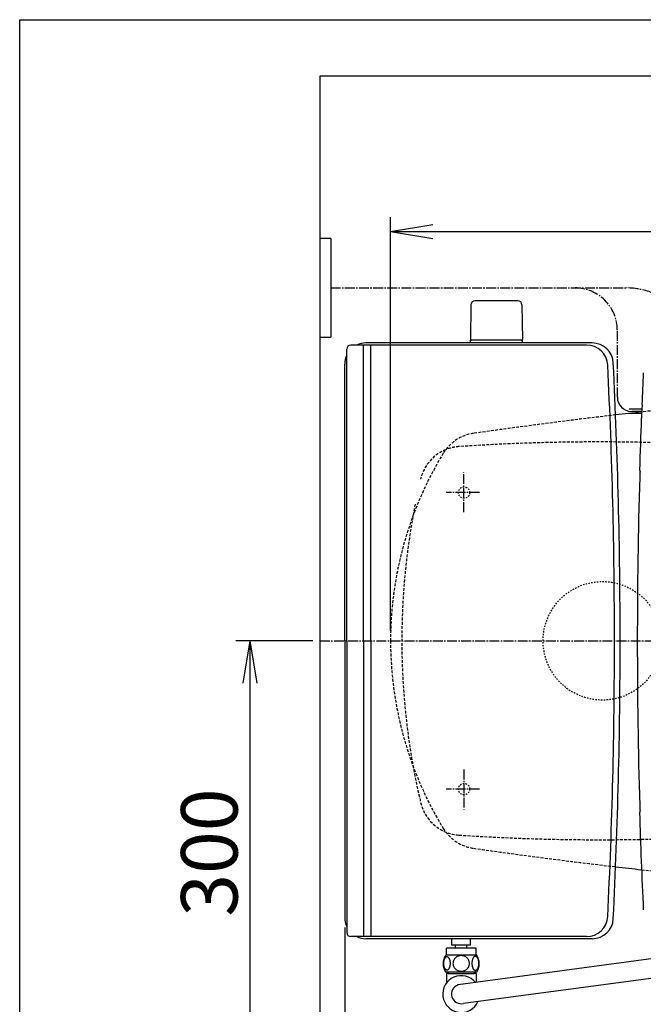
# Model space of a CAD drawing. Extents: x 0 to 2000, y 13 to 2915.
# Drawn here: x 180 to 621, y 2218 to 2915 of the extents above; entities that cross this region are included whole.
import ezdxf

# ---------------------------------------------------------------- set-up
doc = ezdxf.new("R2010")
doc.units = 0
for name, pattern in [('EXLTYPE1', [3, 2, -1]), ('EXLTYPE2', [2, 1, -1]), ('EXLTYPE3', [10, 7, -1, 1, -1])]:
    doc.linetypes.add(name, pattern=pattern)
doc.layers.get('0').update_dxf_attribs({"linetype": 'CONTINUOUS'})
doc.layers.get('DEFPOINTS').update_dxf_attribs({"linetype": 'CONTINUOUS'})
for name, color, linetype in [('タンク', 7, 'CONTINUOUS'), ('便器', 7, 'CONTINUOUS'), ('便座', 7, 'CONTINUOUS'), ('寸法', 7, 'CONTINUOUS'), ('枠', 7, 'CONTINUOUS')]:
    doc.layers.add(name, color=color, linetype=linetype)
doc.styles.add('EXCADDIM1', font='monotxt', dxfattribs={"width": 0.84, "bigfont": 'extfont'})
doc.styles.get("Standard").update_dxf_attribs({"font": 'monotxt', "bigfont": 'extfont'})
doc.dimstyles.new('ISO-25', dxfattribs={"dimtxt": 2.5, "dimasz": 2.5, "dimexe": 1.25, "dimexo": 0.625, "dimtad": 1, "dimtxsty": 'STANDARD', "dimcen": 2.5, "dimazin": 3, "dimtfac": 1, "dimtmove": 0, "dimatfit": 3})

# ---------------------------------------------------------------- blocks, each defined once
blk = doc.blocks.new('EX_NORM')
at = {"color": 0, "linetype": 'CONTINUOUS'}
for q in [(-1, 0.167), (-1, 0), (-1, -0.167)]:
    blk.add_line((0, 0), q, dxfattribs=at)
blk = doc.blocks.new('*D24')
at = {"layer": 'DEFPOINTS', "color": 0}
for p in [(392.52, 2475), (342.92, 2175), (384.22, 2175)]:
    blk.add_point(p, dxfattribs=at)
at = {"layer": '寸法', "color": 3, "linetype": 'CONTINUOUS'}
for p, q in [((387.52, 2475), (332.92, 2475)), ((342.92, 2445), (342.92, 2205)), ((379.22, 2175), (332.92, 2175))]:
    blk.add_line(p, q, dxfattribs=at)
at = {"layer": '寸法', "color": 3, "xscale": 30, "yscale": 30, "zscale": 30}
for p, rotation in [((342.92, 2475), 90), ((342.92, 2175), 270)]:
    blk.add_blockref('EX_NORM', p, dxfattribs=dict(at, rotation=rotation))
at = {"layer": '寸法', "color": 2, "insert": (319.42, 2325), "char_height": 40, "attachment_point": 5, "rotation": 90, "style": 'EXCADDIM1'}
blk.add_mtext('300', dxfattribs=at)
blk = doc.blocks.new('*D25')
at = {"layer": 'DEFPOINTS', "color": 0}
for p in [(410.07, 2279), (1132.51, 2207), (1132.51, 2120)]:
    blk.add_point(p, dxfattribs=at)
at = {"layer": '寸法', "color": 3, "linetype": 'CONTINUOUS'}
for p, q in [((410.07, 2272), (410.07, 2110)), ((1132.51, 2200), (1132.51, 2110)), ((440.07, 2120), (1102.51, 2120))]:
    blk.add_line(p, q, dxfattribs=at)
at = {"layer": '寸法', "color": 3, "xscale": 30, "yscale": 30, "zscale": 30, "rotation": 180}
blk.add_blockref('EX_NORM', (410.07, 2120), dxfattribs=at)
at = {"layer": '寸法', "color": 3, "xscale": 30, "yscale": 30, "zscale": 30}
blk.add_blockref('EX_NORM', (1132.51, 2120), dxfattribs=at)
at = {"layer": '寸法', "color": 2, "insert": (771.29, 2145), "char_height": 40, "attachment_point": 5, "style": 'EXCADDIM1'}
blk.add_mtext('723', dxfattribs=at)
blk = doc.blocks.new('*D28')
at = {"layer": 'DEFPOINTS', "color": 0}
for p in [(1132.51, 2765), (442.51, 2475), (1132.51, 2475)]:
    blk.add_point(p, dxfattribs=at)
at = {"layer": '寸法', "color": 3, "linetype": 'CONTINUOUS'}
for p, q in [((442.51, 2482), (442.51, 2775)), ((1132.51, 2482), (1132.51, 2775)), ((472.51, 2765), (1102.51, 2765))]:
    blk.add_line(p, q, dxfattribs=at)
at = {"layer": '寸法', "color": 3, "xscale": 30, "yscale": 30, "zscale": 30, "rotation": 180}
blk.add_blockref('EX_NORM', (442.51, 2765), dxfattribs=at)
at = {"layer": '寸法', "color": 3, "xscale": 30, "yscale": 30, "zscale": 30}
blk.add_blockref('EX_NORM', (1132.51, 2765), dxfattribs=at)
at = {"layer": '寸法', "color": 2, "insert": (787.51, 2790), "char_height": 40, "attachment_point": 5, "style": 'EXCADDIM1'}
blk.add_mtext('690', dxfattribs=at)

msp = doc.modelspace()

# ---------------------------------------------------------------- linework, layer by layer
at = {"layer": 'タンク', "color": 7, "linetype": 'CONTINUOUS'}
msp.add_line((392.5181, 2875), (392.5181, 2015), dxfattribs=at)
at = {"layer": 'タンク', "color": 2, "linetype": 'CONTINUOUS'}
for p, q in [((585.2465, 2686), (425.0695, 2686)), ((411.4827, 2475), (411.4827, 2681.5163)), ((581.3007, 2684.5163), (414.4827, 2684.5163)), ((410.0695, 2475), (410.0695, 2671)), ((410.0695, 2475), (410.0695, 2279)), ((411.4827, 2475), (411.4827, 2268.4837)), ((581.3007, 2265.4837), (414.4827, 2265.4837)), ((585.2465, 2264), (425.0695, 2264))]:
    msp.add_line(p, q, dxfattribs=at)
at = {"layer": 'タンク', "color": 4, "linetype": 'CONTINUOUS'}
for p, q in [((423.4827, 2475), (423.4827, 2684.621)), ((428.4827, 2475), (428.4827, 2684.621)), ((423.4827, 2475), (423.4827, 2265.379)), ((428.4827, 2475), (428.4827, 2265.379))]:
    msp.add_line(p, q, dxfattribs=at)
at = {"layer": 'タンク', "color": 2, "linetype": 'CONTINUOUS'}
for centre, radius, start, end in [((425.0695, 2671), 15, 90, 115.698554), ((585.2465, 2671), 15, 2.8191984, 90), ((414.4827, 2681.5163), 3, 90, 180), ((581.3007, 2669.5163), 15, 2.8006637, 90), ((425.0695, 2671), 15, 154.9289839, 180), ((-3394.9305, 2475), 4000, 0, 2.8191984), ((-3394.9305, 2475), 3995.9862, 0, 2.8006637), ((-3394.9305, 2475), 3995.9862, 357.1993363, 0), ((-3394.9305, 2475), 4000, 357.1808016, 0), ((425.0695, 2279), 15, 180, 205.0710161), ((581.3007, 2280.4837), 15, 270, 357.1993363), ((585.2465, 2279), 15, 270, 357.1808016), ((414.4827, 2268.4837), 3, 180, 270), ((425.0695, 2279), 15, 244.301446, 270)]:
    msp.add_arc(centre, radius, start, end, dxfattribs=at)
at = {"layer": '便器', "color": 6, "linetype": 'CONTINUOUS'}
for p, q in [((532.5688, 2715.9447), (502.4604, 2715.9447)), ((499.4609, 2712.9994), (499.0146, 2688.5447)), ((535.5683, 2712.9994), (536.0146, 2688.5447)), ((499.0146, 2686), (499.0146, 2687.9447)), ((536.0146, 2687.9447), (499.0146, 2687.9447)), ((536.0146, 2686), (536.0146, 2687.9447))]:
    msp.add_line(p, q, dxfattribs=at)
at = {"layer": '便器', "color": 6, "linetype": 'EXLTYPE3'}
for p, q in [((494.5181, 2566.15), (494.5181, 2594.5)), ((505.5646, 2580), (481.9646, 2580)), ((392.5181, 2475), (680, 2475)), ((494.5181, 2383.85), (494.5181, 2355.5)), ((505.5646, 2370), (481.9646, 2370))]:
    msp.add_line(p, q, dxfattribs=at)
at = {"layer": '便器', "color": 6, "linetype": 'EXLTYPE2'}
for centre in [(494.5165, 2580), (494.5165, 2370)]:
    msp.add_circle(centre, 4, dxfattribs=at)
at = {"layer": '便器', "color": 6, "linetype": 'CONTINUOUS'}
for centre, radius, start, end in [((502.4604, 2712.9447), 3, 90, 178.9545726), ((532.5688, 2712.9447), 3, 1.0454274, 90), ((499.9311, 2688.9447), 1, 203.5781785, 270), ((535.0981, 2688.9447), 1, 270, 336.4218215)]:
    msp.add_arc(centre, radius, start, end, dxfattribs=at)
at = {"layer": '便器', "color": 2, "linetype": 'EXLTYPE1'}
for centre, radius, start, end in [((1066.8331, -1337.8613), 4000, 95.0328801, 96.4087147), ((1066.8331, -1337.8613), 4000, 96.6752353, 98.1287913), ((505.4802, 2592.251), 30, 98.1287913, 148.5928777), ((697.5146, 2475), 255, 148.5928777, 180), ((697.5146, 2475), 255, 180, 211.4071223), ((505.4802, 2357.749), 30, 211.4071223, 261.8712087), ((1066.8331, 6287.8613), 4000, 261.8712087, 263.3247647), ((1066.8331, 6287.8613), 4000, 263.589054, 264.9671199)]:
    msp.add_arc(centre, radius, start, end, dxfattribs=at)
at = {"layer": '便器', "color": 2, "linetype": 'CONTINUOUS'}
for centre, start, end in [((1066.8331, -1337.8613), 96.4087147, 96.6752353), ((1066.8331, 6287.8613), 263.3247647, 263.589054)]:
    msp.add_arc(centre, 4000, start, end, dxfattribs=at)
at = {"layer": '便器', "color": 6, "linetype": 'EXLTYPE1'}
for centre, radius, start, end in [((590.4822, 1115.8977), 1500, 86.5682434, 93.8018619), ((493.0119, 2582.6627), 30, 112.3632412, 166.7577002), ((493.0119, 2582.6627), 30, 93.8018619, 112.3632412), ((950.5146, 2475), 500, 168.836773, 193.4137634), ((493.0119, 2367.3373), 30, 193.2422998, 266.1981381), ((590.4822, 3834.1023), 1500, 266.1981381, 273.4317566)]:
    msp.add_arc(centre, radius, start, end, dxfattribs=at)
at = {"layer": '便座', "color": 6, "linetype": 'CONTINUOUS'}
for p, q in [((400.2019, 2760), (392.5181, 2760)), ((400.2019, 2760), (400.2019, 2690)), ((392.5181, 2690), (400.2019, 2690)), ((620.4349, 2639.15), (611.5211, 2639.15)), ((620.5246, 2642.3026), (620.4387, 2642.3316)), ((620.3045, 2635.95), (611.5211, 2635.95)), ((620.049, 2632.7684), (620.1373, 2632.7974)), ((619.2907, 2595.4248), (618.7632, 2595.9685)), ((619.0767, 2594.2105), (618.9953, 2591.4541)), ((618.9953, 2357.9459), (619.0767, 2355.1895)), ((618.7632, 2353.4315), (619.2907, 2353.9752)), ((486.0193, 2259.4983), (486.0193, 2264)), ((499.0193, 2259.4983), (499.0193, 2264)), ((482.0213, 2252.2729), (482.0213, 2257.2729)), ((503.0213, 2257.2729), (482.0213, 2257.2729)), ((499.0193, 2259.4983), (486.0193, 2259.4983)), ((499.0218, 2259.4983), (486.0218, 2259.4983)), ((488.5193, 2257.4983), (488.5193, 2259.4983)), ((488.5193, 2257.4983), (488.5193, 2259.4983)), ((657.6694, 2254.0317), (490.352, 2231.2447)), ((496.5193, 2257.4983), (496.5193, 2259.4983)), ((496.5193, 2257.4983), (496.5193, 2259.4983)), ((503.0213, 2252.2729), (503.0213, 2257.2729)), ((503.4905, 2252.2729), (481.5521, 2252.2729)), ((503.4905, 2240.2733), (481.5505, 2240.2733)), ((662.0965, 2240.4843), (494.2553, 2218.1725))]:
    msp.add_line(p, q, dxfattribs=at)
at = {"layer": '便座', "color": 6, "linetype": 'EXLTYPE3'}
for p, q in [((400.2019, 2725), (609.4694, 2725)), ((603.0708, 2647.55), (603.0708, 2695)), ((620.3694, 2637.55), (613.0708, 2637.55))]:
    msp.add_line(p, q, dxfattribs=at)
at = {"layer": '便座', "color": 6, "linetype": 'CONTINUOUS', "flags": 128}
for points in [[(620.5246, 2642.3026), (620.5247, 2642.3025), (620.5247, 2642.3023), (620.5249, 2642.3019), (620.5251, 2642.3015), (620.5253, 2642.3009), (620.5256, 2642.3002), (620.5259, 2642.2995), (620.5262, 2642.2987), (620.5265, 2642.298), (620.5269, 2642.2972), (620.5272, 2642.2964), (620.5278, 2642.295), (620.5283, 2642.2937), (620.5288, 2642.2925), (620.5292, 2642.2914), (620.5296, 2642.2903), (620.53, 2642.2894), (620.5303, 2642.2884), (620.5307, 2642.2875), (620.531, 2642.2866), (620.5312, 2642.2857), (620.5315, 2642.2848), (620.5331, 2642.278), (620.5346, 2642.2698), (620.5359, 2642.2603), (620.537, 2642.2496), (620.538, 2642.2379), (620.5389, 2642.2254), (620.5396, 2642.2121), (620.5403, 2642.1984), (620.5409, 2642.1842), (620.5414, 2642.1698), (620.5418, 2642.1553), (620.5424, 2642.1344), (620.5429, 2642.1135), (620.5433, 2642.0928), (620.5435, 2642.0721), (620.5438, 2642.0515), (620.5439, 2642.0308), (620.544, 2642.0102), (620.544, 2641.9895), (620.5439, 2641.9688), (620.5438, 2641.9479), (620.5437, 2641.927), (620.5434, 2641.9042), (620.5432, 2641.8814), (620.5429, 2641.8585), (620.5425, 2641.8355), (620.5421, 2641.8126), (620.5416, 2641.7897), (620.5411, 2641.7669), (620.5406, 2641.7442), (620.54, 2641.7218), (620.5394, 2641.6995), (620.5387, 2641.6775), (620.5383, 2641.6634), (620.5378, 2641.6495), (620.5373, 2641.6357), (620.5369, 2641.6221), (620.5364, 2641.6087), (620.5359, 2641.5956), (620.5354, 2641.5827), (620.535, 2641.57), (620.5345, 2641.5577), (620.534, 2641.5456), (620.5336, 2641.5339), (620.5334, 2641.5296), (620.5333, 2641.5253), (620.5331, 2641.5213), (620.5329, 2641.5174), (620.5328, 2641.5139), (620.5327, 2641.5108), (620.5326, 2641.5081), (620.5325, 2641.5058), (620.5324, 2641.5042), (620.5324, 2641.5031), (620.5324, 2641.5028)], [(620.2102, 2633.5973), (620.2102, 2633.5965), (620.2101, 2633.5945), (620.21, 2633.5912), (620.2098, 2633.5868), (620.2095, 2633.5814), (620.2093, 2633.5752), (620.209, 2633.5684), (620.2086, 2633.561), (620.2083, 2633.5531), (620.2079, 2633.545), (620.2075, 2633.5367), (620.2068, 2633.5199), (620.206, 2633.503), (620.2052, 2633.486), (620.2044, 2633.4689), (620.2036, 2633.4517), (620.2028, 2633.4343), (620.2019, 2633.4167), (620.2011, 2633.399), (620.2001, 2633.3811), (620.1992, 2633.3631), (620.1981, 2633.3449), (620.1967, 2633.3204), (620.1952, 2633.2956), (620.1937, 2633.2706), (620.192, 2633.2455), (620.1903, 2633.2203), (620.1886, 2633.1951), (620.1867, 2633.1699), (620.1848, 2633.1449), (620.1829, 2633.1199), (620.1809, 2633.0952), (620.1788, 2633.0708), (620.1772, 2633.0524), (620.1756, 2633.0343), (620.174, 2633.0164), (620.1723, 2632.9986), (620.1705, 2632.9811), (620.1687, 2632.9637), (620.1668, 2632.9464), (620.1648, 2632.9294), (620.1628, 2632.9125), (620.1606, 2632.8958), (620.1584, 2632.8792), (620.1572, 2632.8707), (620.1559, 2632.8623), (620.1546, 2632.8541), (620.1533, 2632.8461), (620.1519, 2632.8386), (620.1505, 2632.8314), (620.149, 2632.8248), (620.1475, 2632.8188), (620.1459, 2632.8135), (620.1443, 2632.8089), (620.1426, 2632.8052), (620.1423, 2632.8047), (620.142, 2632.8043), (620.1418, 2632.8038), (620.1415, 2632.8034), (620.1412, 2632.8029), (620.1409, 2632.8024), (620.1405, 2632.8019), (620.1401, 2632.8014), (620.1397, 2632.8008), (620.1393, 2632.8002), (620.1388, 2632.7995), (620.1386, 2632.7992), (620.1384, 2632.799), (620.1382, 2632.7987), (620.138, 2632.7984), (620.1379, 2632.7982), (620.1377, 2632.798), (620.1376, 2632.7978), (620.1375, 2632.7976), (620.1374, 2632.7975), (620.1373, 2632.7974), (620.1373, 2632.7974)], [(619.3005, 2594.9255), (619.3005, 2594.926), (619.3005, 2594.9273), (619.3006, 2594.9293), (619.3007, 2594.9321), (619.3007, 2594.9354), (619.3008, 2594.9392), (619.301, 2594.9435), (619.3011, 2594.9481), (619.3012, 2594.953), (619.3013, 2594.9581), (619.3014, 2594.9632), (619.3017, 2594.9737), (619.302, 2594.9842), (619.3022, 2594.9948), (619.3025, 2595.0054), (619.3027, 2595.0162), (619.303, 2595.0271), (619.3032, 2595.038), (619.3034, 2595.049), (619.3036, 2595.0602), (619.3038, 2595.0714), (619.3039, 2595.0828), (619.3041, 2595.0981), (619.3043, 2595.1135), (619.3044, 2595.1291), (619.3045, 2595.1448), (619.3045, 2595.1605), (619.3045, 2595.1763), (619.3044, 2595.192), (619.3044, 2595.2077), (619.3042, 2595.2233), (619.3041, 2595.2388), (619.3038, 2595.2541), (619.3037, 2595.2656), (619.3034, 2595.2769), (619.3032, 2595.2882), (619.3029, 2595.2993), (619.3026, 2595.3103), (619.3022, 2595.3212), (619.3018, 2595.332), (619.3013, 2595.3426), (619.3007, 2595.3531), (619.3001, 2595.3634), (619.2995, 2595.3736), (619.2991, 2595.3786), (619.2987, 2595.3836), (619.2983, 2595.3885), (619.2979, 2595.3932), (619.2974, 2595.3977), (619.2969, 2595.402), (619.2963, 2595.406), (619.2957, 2595.4097), (619.295, 2595.4131), (619.2942, 2595.4161), (619.2934, 2595.4187), (619.2933, 2595.4191), (619.2931, 2595.4195), (619.293, 2595.4199), (619.2928, 2595.4203), (619.2926, 2595.4207), (619.2925, 2595.4211), (619.2923, 2595.4215), (619.2921, 2595.422), (619.2918, 2595.4224), (619.2916, 2595.4229), (619.2914, 2595.4234), (619.2913, 2595.4236), (619.2912, 2595.4238), (619.2911, 2595.424), (619.291, 2595.4241), (619.291, 2595.4243), (619.2909, 2595.4245), (619.2908, 2595.4246), (619.2908, 2595.4247), (619.2907, 2595.4248), (619.2907, 2595.4248), (619.2907, 2595.4248)], [(619.2907, 2353.9752), (619.2907, 2353.9752), (619.2908, 2353.9754), (619.2909, 2353.9757), (619.291, 2353.9761), (619.2912, 2353.9766), (619.2913, 2353.9771), (619.2915, 2353.9777), (619.2917, 2353.9783), (619.2919, 2353.979), (619.2921, 2353.9796), (619.2923, 2353.9803), (619.2927, 2353.9815), (619.293, 2353.9826), (619.2934, 2353.9836), (619.2937, 2353.9846), (619.2939, 2353.9855), (619.2942, 2353.9863), (619.2944, 2353.9872), (619.2947, 2353.988), (619.2949, 2353.9888), (619.2951, 2353.9897), (619.2953, 2353.9905), (619.2963, 2353.9955), (619.2971, 2354.0015), (619.298, 2354.0081), (619.2987, 2354.0155), (619.2994, 2354.0235), (619.2999, 2354.032), (619.3005, 2354.0409), (619.301, 2354.0501), (619.3014, 2354.0595), (619.3018, 2354.0691), (619.3021, 2354.0788), (619.3026, 2354.0924), (619.303, 2354.1059), (619.3033, 2354.1194), (619.3036, 2354.1328), (619.3039, 2354.1463), (619.3041, 2354.1597), (619.3042, 2354.1731), (619.3043, 2354.1865), (619.3044, 2354.2), (619.3045, 2354.2135), (619.3045, 2354.227), (619.3045, 2354.2408), (619.3044, 2354.2547), (619.3044, 2354.2686), (619.3043, 2354.2825), (619.3042, 2354.2964), (619.304, 2354.3102), (619.3039, 2354.324), (619.3037, 2354.3376), (619.3034, 2354.3512), (619.3032, 2354.3646), (619.3029, 2354.3778), (619.3028, 2354.386), (619.3026, 2354.3941), (619.3024, 2354.402), (619.3022, 2354.4099), (619.302, 2354.4175), (619.3018, 2354.4251), (619.3016, 2354.4324), (619.3015, 2354.4396), (619.3013, 2354.4465), (619.3011, 2354.4532), (619.3009, 2354.4596), (619.3009, 2354.4617), (619.3008, 2354.4637), (619.3007, 2354.4657), (619.3007, 2354.4675), (619.3006, 2354.4692), (619.3006, 2354.4707), (619.3006, 2354.472), (619.3005, 2354.473), (619.3005, 2354.4738), (619.3005, 2354.4743), (619.3005, 2354.4745)], [(484.9188, 2246.5307), (484.909, 2246.9335), (484.8797, 2247.3339), (484.8333, 2247.7294), (484.7698, 2248.1127), (484.6893, 2248.4862), (484.5892, 2248.8451), (484.4744, 2249.1845), (484.345, 2249.5067), (484.201, 2249.8046), (484.0423, 2250.0756), (483.8738, 2250.3222), (483.6932, 2250.5395), (483.5027, 2250.7274), (483.305, 2250.8813), (483.1024, 2251.0009), (482.8924, 2251.0888), (482.6824, 2251.1425), (482.4676, 2251.1596), (482.2552, 2251.1425), (482.0428, 2251.0888), (481.8328, 2251.0009), (481.6302, 2250.8813), (481.4324, 2250.725), (481.2444, 2250.5395), (481.0638, 2250.3222), (480.8929, 2250.078), (480.7366, 2249.8046), (480.5926, 2249.5067), (480.4608, 2249.1845), (480.346, 2248.8451), (480.2484, 2248.4862), (480.1678, 2248.1151), (480.1019, 2247.7294), (480.0555, 2247.3339), (480.0286, 2246.9335), (480.0189, 2246.5307), (480.0286, 2246.1278), (480.0555, 2245.7274), (480.1019, 2245.3319), (480.1653, 2244.9462), (480.2484, 2244.5727), (480.346, 2244.2138), (480.4608, 2243.8744), (480.5926, 2243.5522), (480.7366, 2243.2567), (480.8929, 2242.9833), (481.0638, 2242.7367), (481.242, 2242.5194), (481.4324, 2242.3339), (481.6302, 2242.1801), (481.8328, 2242.058), (482.0428, 2241.9701), (482.2552, 2241.9164), (482.4676, 2241.8993), (482.6824, 2241.9189), (482.8924, 2241.9701), (483.1024, 2242.058), (483.305, 2242.1801), (483.5027, 2242.3339)], [(484.8333, 2245.3319), (484.8797, 2245.725), (484.909, 2246.1254), (484.9188, 2246.5282)], [(492.5213, 2252.058), (492.0233, 2252.036), (491.5276, 2251.9701), (491.0394, 2251.8676), (490.5535, 2251.7211), (490.0848, 2251.5356), (489.6331, 2251.3134), (489.2034, 2251.0522), (488.8006, 2250.7567), (488.4246, 2250.4296), (488.0828, 2250.0707), (487.7728, 2249.685), (487.4993, 2249.2773), (487.2625, 2248.8476), (487.0696, 2248.3983), (486.9158, 2247.9345), (486.806, 2247.4608), (486.74, 2246.9799), (486.7156, 2246.4965), (486.74, 2246.0106), (486.806, 2245.5297), (486.9158, 2245.0561), (487.0696, 2244.5946), (487.2625, 2244.1454), (487.4993, 2243.7157), (487.7728, 2243.3056), (488.0828, 2242.9223), (488.4246, 2242.5634), (488.8006, 2242.2362), (489.2034, 2241.9408), (489.6331, 2241.6796), (490.0848, 2241.455), (490.5535, 2241.2694), (491.0394, 2241.1254), (491.535, 2241.0204), (492.0403, 2240.9569), (492.5482, 2240.935), (493.056, 2240.9569), (493.5613, 2241.0204), (494.0569, 2241.1254), (494.5428, 2241.2694), (495.0115, 2241.455), (495.4632, 2241.6796), (495.8929, 2241.9408), (496.2957, 2242.2362), (496.6717, 2242.5634), (497.0135, 2242.9223), (497.3235, 2243.3056), (497.597, 2243.7157), (497.8338, 2244.1454), (498.0267, 2244.5946), (498.1805, 2245.0561), (498.2903, 2245.5297), (498.3563, 2246.0106), (498.3782, 2246.494)], [(498.3782, 2246.4965), (498.3563, 2246.9799), (498.2903, 2247.4608), (498.1805, 2247.9345), (498.0267, 2248.3983), (497.8338, 2248.8451), (497.597, 2249.2773), (497.3235, 2249.685), (497.0135, 2250.0707), (496.6717, 2250.4272), (496.2957, 2250.7567), (495.8929, 2251.0497), (495.4632, 2251.3134), (495.0115, 2251.538), (494.5428, 2251.7235), (494.0569, 2251.8676), (493.5613, 2251.9726), (493.056, 2252.036), (492.5482, 2252.058), (492.5384, 2252.058), (492.5311, 2252.058), (492.5213, 2252.058)], [(505.0164, 2246.5233), (505.0067, 2246.9604), (504.9798, 2247.3925), (504.9334, 2247.8173), (504.8675, 2248.2323), (504.7869, 2248.6327), (504.6893, 2249.0185), (504.5721, 2249.3871), (504.4427, 2249.7314), (504.2986, 2250.0536), (504.14, 2250.3466), (503.9715, 2250.6127), (503.7908, 2250.8446), (503.6028, 2251.0473), (503.4051, 2251.2133), (503.2, 2251.3451), (502.9925, 2251.4379), (502.7801, 2251.4965), (502.5677, 2251.5136), (502.3528, 2251.494), (502.1404, 2251.4379), (501.9329, 2251.3451), (501.7278, 2251.2133), (501.5301, 2251.0473), (501.3421, 2250.8446), (501.1614, 2250.6103), (500.993, 2250.3466), (500.8343, 2250.0536), (500.6902, 2249.7314), (500.5609, 2249.3871), (500.4461, 2249.0185), (500.346, 2248.6327), (500.2654, 2248.2299), (500.1995, 2247.8148), (500.1531, 2247.39), (500.1263, 2246.9579), (500.1165, 2246.5233), (500.1263, 2246.0888), (500.1556, 2245.6566), (500.202, 2245.2318), (500.2654, 2244.8168), (500.346, 2244.414), (500.4461, 2244.0282), (500.5609, 2243.662), (500.6902, 2243.3153), (500.8343, 2242.9955), (500.993, 2242.7001), (501.1614, 2242.4364), (501.3421, 2242.2021), (501.5301, 2242.0019), (501.7278, 2241.8334), (501.9329, 2241.704), (502.1404, 2241.6088), (502.3528, 2241.5526), (502.5677, 2241.5331), (502.7801, 2241.5526), (502.9925, 2241.6088), (503.2, 2241.704), (503.4051, 2241.8334), (503.6028, 2242.0019)], [(504.9334, 2245.2318), (504.9798, 2245.6566), (505.0067, 2246.0888), (505.0164, 2246.5233)], [(482.0205, 2239.2733), (482.0205, 2235.2733)], [(483.2205, 2239.2733), (482.0205, 2239.2733)], [(483.2205, 2240.2733), (483.2205, 2239.2733)], [(483.2205, 2239.2733), (501.8205, 2239.2733)], [(483.5027, 2242.3339), (483.6932, 2242.5194), (483.8738, 2242.7367), (484.0423, 2242.9833), (484.201, 2243.2567), (484.345, 2243.5546), (484.4744, 2243.8744), (484.5892, 2244.2138), (484.6893, 2244.5727), (484.7698, 2244.9462), (484.8333, 2245.3319)], [(501.8205, 2240.2733), (501.8205, 2239.2733)], [(503.0205, 2239.2733), (501.8205, 2239.2733)], [(503.0205, 2239.2733), (503.0205, 2232.97)], [(503.6028, 2242.0019), (503.7908, 2242.2021), (503.9715, 2242.4364), (504.1424, 2242.7001), (504.2986, 2242.9955), (504.4427, 2243.3153), (504.5745, 2243.662), (504.6893, 2244.0282), (504.7869, 2244.414), (504.8675, 2244.8168), (504.9334, 2245.2318)], [(482.0205, 2235.2733), (482.0205, 2232.4382)]]:
    msp.add_lwpolyline(points, dxfattribs=at)
at = {"layer": '便座', "color": 6, "linetype": 'EXLTYPE2'}
msp.add_circle((592.5181, 2475), 42, dxfattribs=at)
at = {"layer": '便座', "color": 6, "linetype": 'EXLTYPE3'}
for centre, radius in [((573.0708, 2695), 30), ((609.4694, 2675), 50)]:
    msp.add_arc(centre, radius, 0, 90, dxfattribs=at)
at = {"layer": '便座', "color": 6, "linetype": 'CONTINUOUS'}
for centre, radius, start, end in [((4616.8694, 2474.7), 3999.9462, 177.2746765, 177.5980959), ((613.0708, 2647.55), 10, 180, 270), ((4616.8694, 2474.7), 3999.8166, 177.6099239, 177.7232611), ((4616.8694, 2474.7), 3999.9462, 177.7352317, 178.2626115), ((620.0762, 2594.1807), 1, 141.1944065, 178.2878096), ((4616.8694, 2474.7), 3999.3763, 178.2773683, 178.2790622), ((4617.1194, 2474.7), 3999.9125, 178.3330622, 180), ((619.8992, 2591.0262), 1, 154.6822804, 178.3330622), ((4617.1194, 2474.7), 3999.9125, 180, 181.6669378), ((619.8992, 2358.3738), 1, 181.6669378, 205.3177196), ((4616.8694, 2474.7), 3999.9462, 181.7373868, 182.7253235), ((620.0762, 2355.2194), 1, 181.7121904, 218.8055935), ((4616.8694, 2474.7), 3999.3763, 181.7209378, 181.7226317), ((490.7708, 2246.2719), 10.9999, 146.9377441, 213.0546875), ((494.2718, 2246.2719), 10.9985, 326.94841, 33.059082), ((492.5205, 2224.7733), 13, 38.8031397, 336.1785847), ((492.5205, 2224.7733), 6.825, 108.5255664, 284.7250549)]:
    msp.add_arc(centre, radius, start, end, dxfattribs=at)
at = {"layer": '枠', "color": 7, "linetype": 'CONTINUOUS'}
for p, q in [((180, 115), (180, 2915)), ((180, 2915), (2000, 2915)), ((1254, 2875), (392.5181, 2875))]:
    msp.add_line(p, q, dxfattribs=at)

# ---------------------------------------------------------------- dimensions: what is measured, and where the dimension line sits
at = {"layer": '寸法', "color": 3, "linetype": 'CONTINUOUS'}
dim = msp.add_linear_dim(base=(1132.5146, 2765), p1=(442.5146, 2475), p2=(1132.5146, 2475), dimstyle='ISO-25', override={"dimtxt": 40, "dimasz": 30, "dimexe": 10, "dimexo": 7, "dimgap": 0, "dimtad": 1, "dimjust": 0, "dimtih": 0, "dimtoh": 0, "dimdec": 1, "dimzin": 8, "dimlunit": 2, "dimtxsty": 'EXCADDIM1', "dimblk1": 'EX_NORM', "dimblk2": 'EX_NORM', "dimsah": 1, "dimse1": 0, "dimse2": 0, "dimclrd": 3, "dimclre": 3, "dimclrt": 2, "dimtmove": 2}, dxfattribs=at)
dim.commit()
dim.dimension.update_dxf_attribs({"geometry": '*D28', "text_midpoint": (787.5146, 2790), "dimtype": 160})
dim = msp.add_linear_dim(base=(342.9235, 2175), p1=(392.5181, 2475), p2=(384.2173, 2175), angle=90, text='300', dimstyle='ISO-25', override={"dimtxt": 40, "dimasz": 30, "dimexe": 10, "dimexo": 5, "dimgap": 0, "dimtad": 1, "dimjust": 0, "dimtih": 0, "dimtoh": 0, "dimdec": 2, "dimzin": 8, "dimlunit": 2, "dimtxsty": 'EXCADDIM1', "dimblk1": 'EX_NORM', "dimblk2": 'EX_NORM', "dimsah": 1, "dimse1": 0, "dimse2": 0, "dimclrd": 3, "dimclre": 3, "dimclrt": 2, "dimtmove": 2}, dxfattribs=at)
dim.commit()
dim.dimension.update_dxf_attribs({"geometry": '*D24', "text_midpoint": (319.4235, 2325), "dimtype": 160})
dim = msp.add_linear_dim(base=(1132.5146, 2120), p1=(410.0695, 2279), p2=(1132.5146, 2207), text='723', dimstyle='ISO-25', override={"dimtxt": 40, "dimasz": 30, "dimexe": 10, "dimexo": 7, "dimgap": 0, "dimtad": 1, "dimjust": 0, "dimtih": 0, "dimtoh": 0, "dimdec": 1, "dimzin": 8, "dimlunit": 2, "dimtxsty": 'EXCADDIM1', "dimblk1": 'EX_NORM', "dimblk2": 'EX_NORM', "dimsah": 1, "dimse1": 0, "dimse2": 0, "dimclrd": 3, "dimclre": 3, "dimclrt": 2, "dimtmove": 2}, dxfattribs=at)
dim.commit()
dim.dimension.update_dxf_attribs({"geometry": '*D25', "text_midpoint": (771.292, 2145), "dimtype": 160})

doc.saveas('drawing.dxf')
